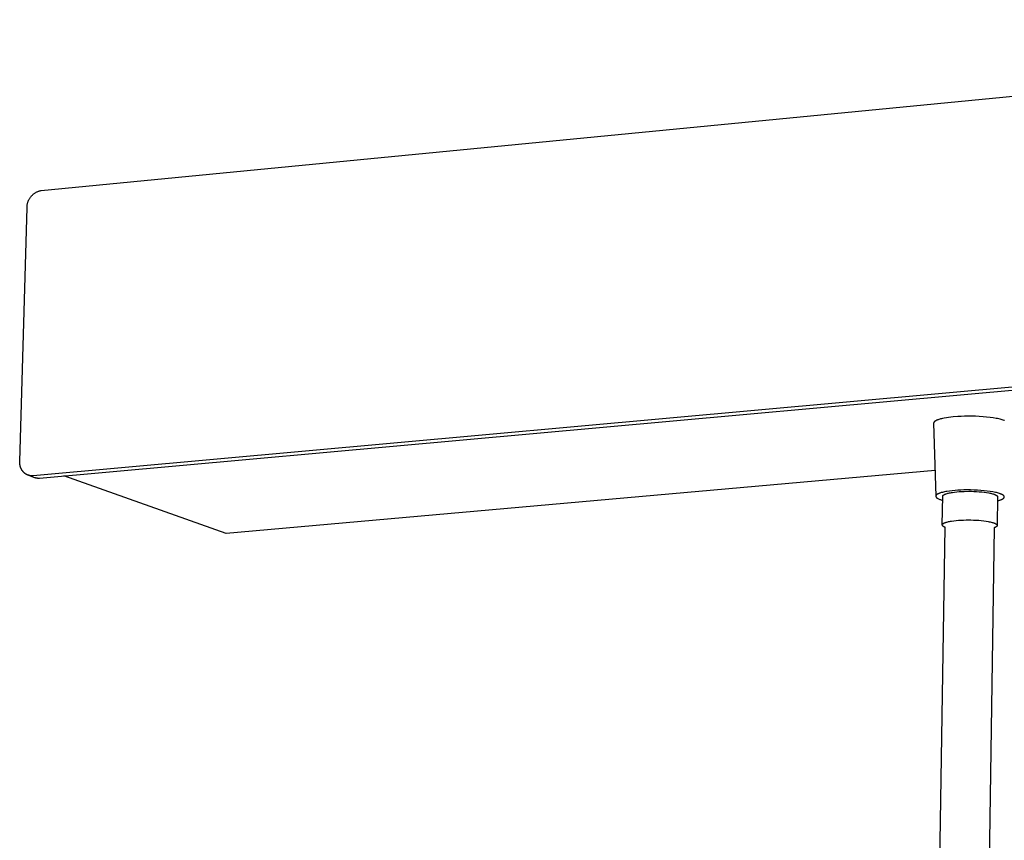
# Model space of a CAD drawing. Units: millimetres. Extents: x -873 to 780, y -1738 to 1860.
# Drawn here: x -873 to -582, y -1384 to -1142 of the extents above; entities that cross this region are included whole.
import ezdxf

# ---------------------------------------------------------------- set-up
doc = ezdxf.new("R2010")
doc.units = ezdxf.units.MM
doc.header["$MEASUREMENT"] = 0
doc.layers.add('Default', color=7, linetype='Continuous', true_color=0x000000)

msp = doc.modelspace()

# ---------------------------------------------------------------- linework, layer by layer
at = {"layer": 'Default', "color": 7, "true_color": 0xffffff}
for p, q in [((-867.05, -1192.08), (-346.11, -1141.5)), ((-870.67, -1194.68), (-870.58, -1194.53)), ((-870.58, -1194.53), (-870.49, -1194.38)), ((-870.49, -1194.38), (-870.4, -1194.23)), ((-870.4, -1194.23), (-870.29, -1194.08)), ((-870.29, -1194.08), (-870.19, -1193.94)), ((-870.19, -1193.94), (-870.07, -1193.8)), ((-870.07, -1193.8), (-869.96, -1193.67)), ((-869.96, -1193.67), (-869.83, -1193.54)), ((-869.83, -1193.54), (-869.71, -1193.42)), ((-869.71, -1193.42), (-869.58, -1193.3)), ((-869.58, -1193.3), (-869.44, -1193.18)), ((-869.44, -1193.18), (-869.31, -1193.07)), ((-869.31, -1193.07), (-869.16, -1192.96)), ((-869.16, -1192.96), (-869.02, -1192.86)), ((-869.02, -1192.86), (-868.87, -1192.76)), ((-868.87, -1192.76), (-868.72, -1192.67)), ((-868.72, -1192.67), (-868.56, -1192.59)), ((-868.56, -1192.59), (-868.4, -1192.51)), ((-868.4, -1192.51), (-868.24, -1192.43)), ((-868.24, -1192.43), (-868.08, -1192.36)), ((-868.08, -1192.36), (-867.91, -1192.3)), ((-867.91, -1192.3), (-867.74, -1192.24)), ((-867.74, -1192.24), (-867.57, -1192.19)), ((-867.57, -1192.19), (-867.4, -1192.15)), ((-867.4, -1192.15), (-867.23, -1192.11)), ((-867.23, -1192.11), (-867.05, -1192.08)), ((-873.45, -1272.26), (-871.28, -1197.07)), ((-871.28, -1197.07), (-871.27, -1196.89)), ((-871.27, -1196.89), (-871.26, -1196.71)), ((-871.26, -1196.71), (-871.25, -1196.54)), ((-871.25, -1196.54), (-871.22, -1196.36)), ((-871.22, -1196.36), (-871.2, -1196.19)), ((-871.2, -1196.19), (-871.16, -1196.01)), ((-871.16, -1196.01), (-871.12, -1195.84)), ((-871.12, -1195.84), (-871.07, -1195.67)), ((-871.07, -1195.67), (-871.02, -1195.5)), ((-871.02, -1195.5), (-870.96, -1195.33)), ((-870.96, -1195.33), (-870.9, -1195.16)), ((-870.9, -1195.16), (-870.83, -1195)), ((-870.83, -1195), (-870.75, -1194.84)), ((-870.75, -1194.84), (-870.67, -1194.68)), ((-346.43, -1229.21), (-869.48, -1276.52)), ((-867.6, -1277.19), (-344.79, -1229.93)), ((-602.99, -1260.86), (-603, -1260.87)), ((-603, -1260.87), (-603, -1260.88)), ((-603, -1260.88), (-603, -1260.89)), ((-603, -1260.89), (-603, -1260.9)), ((-603, -1260.9), (-603, -1260.91)), ((-603, -1260.91), (-603, -1260.92)), ((-603, -1260.92), (-603, -1260.93)), ((-603, -1260.93), (-603, -1260.94)), ((-603, -1260.94), (-603, -1260.95)), ((-603, -1260.95), (-603, -1260.96)), ((-603, -1260.96), (-602.38, -1282.54)), ((-602.98, -1260.81), (-602.99, -1260.82)), ((-602.99, -1260.82), (-602.99, -1260.84)), ((-602.99, -1260.84), (-602.99, -1260.85)), ((-602.99, -1260.85), (-602.99, -1260.86)), ((-602.97, -1260.78), (-602.98, -1260.79)), ((-602.98, -1260.79), (-602.98, -1260.8)), ((-602.98, -1260.8), (-602.98, -1260.81)), ((-602.96, -1260.76), (-602.97, -1260.77)), ((-602.97, -1260.77), (-602.97, -1260.78)), ((-602.95, -1260.74), (-602.96, -1260.75)), ((-602.96, -1260.75), (-602.96, -1260.76)), ((-602.94, -1260.72), (-602.95, -1260.73)), ((-602.95, -1260.73), (-602.95, -1260.74)), ((-602.93, -1260.7), (-602.94, -1260.71)), ((-602.94, -1260.71), (-602.94, -1260.72)), ((-602.92, -1260.68), (-602.93, -1260.69)), ((-602.93, -1260.69), (-602.93, -1260.7)), ((-602.91, -1260.67), (-602.92, -1260.68)), ((-602.9, -1260.65), (-602.91, -1260.67)), ((-602.88, -1260.63), (-602.9, -1260.65)), ((-602.87, -1260.61), (-602.88, -1260.63)), ((-602.85, -1260.59), (-602.87, -1260.61)), ((-602.83, -1260.57), (-602.85, -1260.59)), ((-602.81, -1260.55), (-602.83, -1260.57)), ((-602.79, -1260.53), (-602.81, -1260.55)), ((-602.77, -1260.5), (-602.79, -1260.53)), ((-602.75, -1260.48), (-602.77, -1260.5)), ((-602.72, -1260.46), (-602.75, -1260.48)), ((-602.7, -1260.44), (-602.72, -1260.46)), ((-602.67, -1260.42), (-602.7, -1260.44)), ((-602.65, -1260.4), (-602.67, -1260.42)), ((-602.62, -1260.38), (-602.65, -1260.4)), ((-602.59, -1260.36), (-602.62, -1260.38)), ((-602.56, -1260.34), (-602.59, -1260.36)), ((-602.5, -1260.3), (-602.56, -1260.34)), ((-602.43, -1260.26), (-602.5, -1260.3)), ((-602.36, -1260.22), (-602.43, -1260.26)), ((-602.28, -1260.18), (-602.36, -1260.22)), ((-602.2, -1260.14), (-602.28, -1260.18)), ((-602.12, -1260.1), (-602.2, -1260.14)), ((-602.03, -1260.07), (-602.12, -1260.1)), ((-601.94, -1260.03), (-602.03, -1260.07)), ((-601.84, -1259.99), (-601.94, -1260.03)), ((-601.64, -1259.92), (-601.84, -1259.99)), ((-601.42, -1259.84), (-601.64, -1259.92)), ((-601.19, -1259.77), (-601.42, -1259.84)), ((-600.94, -1259.71), (-601.19, -1259.77)), ((-600.69, -1259.64), (-600.94, -1259.71)), ((-600.41, -1259.58), (-600.69, -1259.64)), ((-599.84, -1259.46), (-600.41, -1259.58)), ((-599.23, -1259.35), (-599.84, -1259.46)), ((-598.58, -1259.26), (-599.23, -1259.35)), ((-597.91, -1259.17), (-598.58, -1259.26)), ((-597.23, -1259.1), (-597.91, -1259.17)), ((-595.83, -1258.99), (-597.23, -1259.1)), ((-594.88, -1258.94), (-595.83, -1258.99)), ((-593.87, -1258.9), (-594.88, -1258.94)), ((-592.81, -1258.89), (-593.87, -1258.9)), ((-591.72, -1258.89), (-592.81, -1258.89)), ((-590.61, -1258.92), (-591.72, -1258.89)), ((-589.49, -1258.97), (-590.61, -1258.92)), ((-588.39, -1259.04), (-589.49, -1258.97)), ((-587.32, -1259.13), (-588.39, -1259.04)), ((-586.3, -1259.25), (-587.32, -1259.13)), ((-585.34, -1259.38), (-586.3, -1259.25)), ((-584.47, -1259.53), (-585.34, -1259.38)), ((-584.06, -1259.61), (-584.47, -1259.53)), ((-583.68, -1259.69), (-584.06, -1259.61)), ((-583.32, -1259.78), (-583.68, -1259.69)), ((-582.98, -1259.86), (-583.32, -1259.78)), ((-582.68, -1259.95), (-582.98, -1259.86)), ((-582.39, -1260.04), (-582.68, -1259.95)), ((-582.13, -1260.13), (-582.39, -1260.04)), ((-582.01, -1260.18), (-582.13, -1260.13)), ((-873.45, -1272.36), (-873.45, -1272.26)), ((-873.45, -1272.47), (-873.45, -1272.36)), ((-873.45, -1272.57), (-873.45, -1272.47)), ((-873.45, -1272.68), (-873.45, -1272.57)), ((-873.44, -1272.78), (-873.45, -1272.68)), ((-873.43, -1272.89), (-873.44, -1272.78)), ((-873.42, -1272.99), (-873.43, -1272.89)), ((-873.41, -1273.1), (-873.42, -1272.99)), ((-873.39, -1273.2), (-873.41, -1273.1)), ((-873.37, -1273.31), (-873.39, -1273.2)), ((-873.35, -1273.41), (-873.37, -1273.31)), ((-873.33, -1273.52), (-873.35, -1273.41)), ((-873.3, -1273.63), (-873.33, -1273.52)), ((-873.28, -1273.73), (-873.3, -1273.63)), ((-873.25, -1273.84), (-873.28, -1273.73)), ((-873.21, -1273.94), (-873.25, -1273.84)), ((-873.18, -1274.04), (-873.21, -1273.94)), ((-873.14, -1274.14), (-873.18, -1274.04)), ((-873.1, -1274.25), (-873.14, -1274.14)), ((-873.05, -1274.35), (-873.1, -1274.25)), ((-873.01, -1274.45), (-873.05, -1274.35)), ((-872.96, -1274.54), (-873.01, -1274.45)), ((-872.91, -1274.64), (-872.96, -1274.54)), ((-872.86, -1274.73), (-872.91, -1274.64)), ((-872.8, -1274.83), (-872.86, -1274.73)), ((-872.74, -1274.92), (-872.8, -1274.83)), ((-872.68, -1275.01), (-872.74, -1274.92)), ((-872.62, -1275.1), (-872.68, -1275.01)), ((-872.55, -1275.18), (-872.62, -1275.1)), ((-872.48, -1275.27), (-872.55, -1275.18)), ((-872.41, -1275.35), (-872.48, -1275.27)), ((-872.34, -1275.43), (-872.41, -1275.35)), ((-872.27, -1275.5), (-872.34, -1275.43)), ((-872.19, -1275.58), (-872.27, -1275.5)), ((-872.12, -1275.65), (-872.19, -1275.58)), ((-872.04, -1275.72), (-872.12, -1275.65)), ((-871.96, -1275.79), (-872.04, -1275.72)), ((-871.87, -1275.85), (-871.96, -1275.79)), ((-871.79, -1275.91), (-871.87, -1275.85)), ((-871.7, -1275.97), (-871.79, -1275.91)), ((-871.62, -1276.02), (-871.7, -1275.97)), ((-871.53, -1276.08), (-871.62, -1276.02)), ((-871.44, -1276.13), (-871.53, -1276.08)), ((-871.35, -1276.17), (-871.44, -1276.13)), ((-602.6, -1274.99), (-812.4, -1293.61)), ((-871.26, -1276.22), (-871.35, -1276.17)), ((-871.17, -1276.26), (-871.26, -1276.22)), ((-871.07, -1276.3), (-871.17, -1276.26)), ((-870.98, -1276.33), (-871.07, -1276.3)), ((-870.89, -1276.36), (-870.98, -1276.33)), ((-870.79, -1276.39), (-870.89, -1276.36)), ((-870.89, -1276.37), (-869.08, -1277)), ((-870.7, -1276.42), (-870.79, -1276.39)), ((-870.6, -1276.44), (-870.7, -1276.42)), ((-870.51, -1276.46), (-870.6, -1276.44)), ((-870.41, -1276.48), (-870.51, -1276.46)), ((-870.32, -1276.5), (-870.41, -1276.48)), ((-870.22, -1276.51), (-870.32, -1276.5)), ((-870.13, -1276.52), (-870.22, -1276.51)), ((-870.03, -1276.53), (-870.13, -1276.52)), ((-869.94, -1276.53), (-870.03, -1276.53)), ((-869.85, -1276.53), (-869.94, -1276.53)), ((-869.75, -1276.53), (-869.85, -1276.53)), ((-869.66, -1276.53), (-869.75, -1276.53)), ((-869.57, -1276.53), (-869.66, -1276.53)), ((-869.48, -1276.52), (-869.57, -1276.53)), ((-869.08, -1277), (-868.97, -1277.04)), ((-868.97, -1277.04), (-868.86, -1277.07)), ((-868.86, -1277.07), (-868.75, -1277.1)), ((-868.75, -1277.1), (-868.64, -1277.13)), ((-868.64, -1277.13), (-868.52, -1277.15)), ((-868.52, -1277.15), (-868.41, -1277.17)), ((-868.41, -1277.17), (-868.29, -1277.18)), ((-868.29, -1277.18), (-868.18, -1277.19)), ((-868.18, -1277.19), (-868.06, -1277.2)), ((-868.06, -1277.2), (-867.95, -1277.2)), ((-867.95, -1277.2), (-867.83, -1277.2)), ((-867.83, -1277.2), (-867.72, -1277.2)), ((-867.72, -1277.2), (-867.6, -1277.19)), ((-812.4, -1293.61), (-860.35, -1276.53)), ((-601.9, -1281.98), (-601.94, -1282.01)), ((-601.86, -1281.96), (-601.9, -1281.98)), ((-601.82, -1281.94), (-601.86, -1281.96)), ((-601.78, -1281.91), (-601.82, -1281.94)), ((-601.69, -1281.87), (-601.78, -1281.91)), ((-601.59, -1281.82), (-601.69, -1281.87)), ((-601.48, -1281.78), (-601.59, -1281.82)), ((-601.37, -1281.73), (-601.48, -1281.78)), ((-601.26, -1281.69), (-601.37, -1281.73)), ((-601.13, -1281.64), (-601.26, -1281.69)), ((-601, -1281.6), (-601.13, -1281.64)), ((-600.73, -1281.52), (-601, -1281.6)), ((-600.43, -1281.44), (-600.73, -1281.52)), ((-600.12, -1281.36), (-600.43, -1281.44)), ((-599.78, -1281.29), (-600.12, -1281.36)), ((-599.43, -1281.22), (-599.78, -1281.29)), ((-599.69, -1281.99), (-599.61, -1281.96)), ((-599.61, -1281.96), (-599.53, -1281.93)), ((-599.53, -1281.93), (-599.44, -1281.89)), ((-599.44, -1281.89), (-599.35, -1281.86)), ((-599.07, -1281.16), (-599.43, -1281.22)), ((-599.35, -1281.86), (-599.25, -1281.83)), ((-599.25, -1281.83), (-599.04, -1281.76)), ((-598.3, -1281.05), (-599.07, -1281.16)), ((-599.04, -1281.76), (-598.81, -1281.7)), ((-598.81, -1281.7), (-598.57, -1281.64)), ((-598.57, -1281.64), (-598.31, -1281.58)), ((-598.31, -1281.58), (-598.04, -1281.53)), ((-597.49, -1280.95), (-598.3, -1281.05)), ((-598.04, -1281.53), (-597.75, -1281.48)), ((-597.75, -1281.48), (-597.44, -1281.43)), ((-596.66, -1280.87), (-597.49, -1280.95)), ((-597.44, -1281.43), (-596.8, -1281.34)), ((-596.8, -1281.34), (-596.12, -1281.27)), ((-595.82, -1280.81), (-596.66, -1280.87)), ((-596.12, -1281.27), (-595.42, -1281.21)), ((-594.95, -1280.77), (-595.82, -1280.81)), ((-595.42, -1281.21), (-594.7, -1281.16)), ((-594.03, -1280.73), (-594.95, -1280.77)), ((-594.7, -1281.16), (-593.97, -1281.13)), ((-593.07, -1280.72), (-594.03, -1280.73)), ((-593.97, -1281.13), (-592.55, -1281.11)), ((-592.07, -1280.72), (-593.07, -1280.72)), ((-592.55, -1281.11), (-591.82, -1281.12)), ((-591.06, -1280.75), (-592.07, -1280.72)), ((-591.82, -1281.12), (-591.07, -1281.14)), ((-591.07, -1281.14), (-590.3, -1281.18)), ((-590.04, -1280.79), (-591.06, -1280.75)), ((-590.3, -1281.18), (-589.54, -1281.23)), ((-589.03, -1280.86), (-590.04, -1280.79)), ((-589.54, -1281.23), (-588.78, -1281.3)), ((-588.05, -1280.94), (-589.03, -1280.86)), ((-588.78, -1281.3), (-588.05, -1281.38)), ((-587.12, -1281.04), (-588.05, -1280.94)), ((-588.05, -1281.38), (-587.36, -1281.48)), ((-587.36, -1281.48), (-586.71, -1281.59)), ((-586.25, -1281.16), (-587.12, -1281.04)), ((-586.71, -1281.59), (-586.41, -1281.64)), ((-586.41, -1281.64), (-586.12, -1281.71)), ((-585.44, -1281.3), (-586.25, -1281.16)), ((-586.12, -1281.71), (-585.86, -1281.77)), ((-585.86, -1281.77), (-585.6, -1281.84)), ((-585.6, -1281.84), (-585.37, -1281.91)), ((-585.07, -1281.37), (-585.44, -1281.3)), ((-585.37, -1281.91), (-585.16, -1281.98)), ((-585.16, -1281.98), (-585.06, -1282.01)), ((-584.72, -1281.44), (-585.07, -1281.37)), ((-584.4, -1281.52), (-584.72, -1281.44)), ((-584.09, -1281.6), (-584.4, -1281.52)), ((-583.81, -1281.68), (-584.09, -1281.6)), ((-583.55, -1281.76), (-583.81, -1281.68)), ((-583.31, -1281.84), (-583.55, -1281.76)), ((-583.2, -1281.88), (-583.31, -1281.84)), ((-583.1, -1281.92), (-583.2, -1281.88)), ((-583, -1281.96), (-583.1, -1281.92)), ((-582.91, -1282), (-583, -1281.96)), ((-602.37, -1282.54), (-602.38, -1282.55)), ((-602.38, -1282.55), (-602.38, -1282.56)), ((-602.38, -1282.56), (-602.38, -1282.58)), ((-602.38, -1282.58), (-602.38, -1282.59)), ((-602.38, -1282.59), (-602.37, -1282.6)), ((-602.36, -1282.47), (-602.37, -1282.48)), ((-602.37, -1282.48), (-602.37, -1282.49)), ((-602.37, -1282.49), (-602.37, -1282.5)), ((-602.37, -1282.5), (-602.37, -1282.52)), ((-602.37, -1282.52), (-602.37, -1282.53)), ((-602.37, -1282.53), (-602.37, -1282.54)), ((-602.37, -1282.6), (-602.37, -1282.61)), ((-602.37, -1282.61), (-602.37, -1282.62)), ((-602.37, -1282.62), (-602.37, -1282.64)), ((-602.37, -1282.64), (-602.37, -1282.65)), ((-602.37, -1282.65), (-602.36, -1282.66)), ((-602.35, -1282.44), (-602.36, -1282.45)), ((-602.36, -1282.45), (-602.36, -1282.47)), ((-602.36, -1282.66), (-602.36, -1282.67)), ((-602.36, -1282.67), (-602.36, -1282.68)), ((-602.36, -1282.68), (-602.35, -1282.7)), ((-602.34, -1282.41), (-602.35, -1282.42)), ((-602.35, -1282.42), (-602.35, -1282.43)), ((-602.35, -1282.43), (-602.35, -1282.44)), ((-602.35, -1282.7), (-602.35, -1282.71)), ((-602.35, -1282.71), (-602.34, -1282.72)), ((-602.33, -1282.38), (-602.34, -1282.39)), ((-602.34, -1282.39), (-602.34, -1282.41)), ((-602.34, -1282.72), (-602.34, -1282.73)), ((-602.34, -1282.73), (-602.33, -1282.74)), ((-602.32, -1282.37), (-602.33, -1282.38)), ((-602.33, -1282.74), (-602.33, -1282.76)), ((-602.33, -1282.76), (-602.32, -1282.77)), ((-602.31, -1282.35), (-602.32, -1282.36)), ((-602.32, -1282.36), (-602.32, -1282.37)), ((-602.32, -1282.77), (-602.32, -1282.78)), ((-602.32, -1282.78), (-602.31, -1282.79)), ((-602.3, -1282.33), (-602.31, -1282.35)), ((-602.31, -1282.79), (-602.3, -1282.8)), ((-602.29, -1282.32), (-602.3, -1282.33)), ((-602.3, -1282.8), (-602.29, -1282.81)), ((-602.28, -1282.3), (-602.29, -1282.31)), ((-602.29, -1282.31), (-602.29, -1282.32)), ((-602.29, -1282.81), (-602.29, -1282.83)), ((-602.29, -1282.83), (-602.28, -1282.84)), ((-602.27, -1282.28), (-602.28, -1282.3)), ((-602.28, -1282.84), (-602.27, -1282.85)), ((-602.26, -1282.27), (-602.27, -1282.28)), ((-602.27, -1282.85), (-602.26, -1282.86)), ((-602.25, -1282.26), (-602.26, -1282.27)), ((-602.26, -1282.86), (-602.25, -1282.87)), ((-602.24, -1282.25), (-602.25, -1282.26)), ((-602.25, -1282.87), (-602.24, -1282.88)), ((-602.23, -1282.24), (-602.24, -1282.25)), ((-602.24, -1282.88), (-602.23, -1282.9)), ((-602.22, -1282.22), (-602.23, -1282.24)), ((-602.23, -1282.9), (-602.21, -1282.92)), ((-602.2, -1282.21), (-602.22, -1282.22)), ((-602.21, -1282.92), (-602.19, -1282.94)), ((-602.19, -1282.2), (-602.2, -1282.21)), ((-602.17, -1282.18), (-602.19, -1282.2)), ((-602.19, -1282.94), (-602.17, -1282.96)), ((-602.14, -1282.15), (-602.17, -1282.18)), ((-602.17, -1282.96), (-602.14, -1282.99)), ((-602.11, -1282.13), (-602.14, -1282.15)), ((-602.14, -1282.99), (-602.12, -1283.01)), ((-602.12, -1283.01), (-602.09, -1283.03)), ((-602.08, -1282.1), (-602.11, -1282.13)), ((-602.09, -1283.03), (-602.06, -1283.05)), ((-602.05, -1282.08), (-602.08, -1282.1)), ((-602.06, -1283.05), (-602.03, -1283.08)), ((-602.01, -1282.06), (-602.05, -1282.08)), ((-602.03, -1283.08), (-602, -1283.1)), ((-601.98, -1282.03), (-602.01, -1282.06)), ((-602, -1283.1), (-601.97, -1283.12)), ((-601.94, -1282.01), (-601.98, -1282.03)), ((-601.97, -1283.12), (-601.94, -1283.14)), ((-601.94, -1283.14), (-601.87, -1283.18)), ((-601.87, -1283.18), (-601.79, -1283.23)), ((-601.79, -1283.23), (-601.72, -1283.27)), ((-601.72, -1283.27), (-601.53, -1283.36)), ((-601.53, -1283.36), (-601.33, -1283.44)), ((-601.33, -1283.44), (-601.14, -1283.51)), ((-601.14, -1283.51), (-600.94, -1283.59)), ((-600.94, -1283.59), (-600.74, -1283.65)), ((-600.74, -1283.65), (-600.54, -1283.71)), ((-600.54, -1283.71), (-600.34, -1283.76)), ((-600.45, -1291.03), (-600.32, -1282.59)), ((-600.32, -1282.55), (-600.32, -1282.54)), ((-600.32, -1282.54), (-600.31, -1282.54)), ((-600.32, -1282.56), (-600.32, -1282.55)), ((-600.32, -1282.57), (-600.32, -1282.56)), ((-600.32, -1282.58), (-600.32, -1282.57)), ((-600.32, -1282.59), (-600.32, -1282.58)), ((-600.31, -1282.5), (-600.3, -1282.49)), ((-600.31, -1282.51), (-600.31, -1282.5)), ((-600.31, -1282.52), (-600.31, -1282.51)), ((-600.31, -1282.53), (-600.31, -1282.52)), ((-600.31, -1282.54), (-600.31, -1282.53)), ((-600.3, -1282.48), (-600.3, -1282.47)), ((-600.3, -1282.47), (-600.29, -1282.47)), ((-600.3, -1282.49), (-600.3, -1282.48)), ((-600.29, -1282.45), (-600.28, -1282.44)), ((-600.29, -1282.46), (-600.29, -1282.45)), ((-600.29, -1282.47), (-600.29, -1282.46)), ((-600.28, -1282.43), (-600.27, -1282.42)), ((-600.28, -1282.44), (-600.28, -1282.43)), ((-600.27, -1282.42), (-600.27, -1282.41)), ((-600.27, -1282.41), (-600.26, -1282.41)), ((-600.26, -1282.4), (-600.25, -1282.39)), ((-600.26, -1282.41), (-600.26, -1282.4)), ((-600.25, -1282.39), (-600.24, -1282.38)), ((-600.24, -1282.37), (-600.23, -1282.36)), ((-600.24, -1282.38), (-600.24, -1282.37)), ((-600.23, -1282.36), (-600.22, -1282.35)), ((-600.22, -1282.35), (-600.22, -1282.34)), ((-600.22, -1282.34), (-600.21, -1282.34)), ((-600.21, -1282.34), (-600.2, -1282.33)), ((-600.2, -1282.33), (-600.18, -1282.31)), ((-600.18, -1282.31), (-600.17, -1282.29)), ((-600.17, -1282.29), (-600.15, -1282.27)), ((-600.15, -1282.27), (-600.13, -1282.26)), ((-600.13, -1282.26), (-600.11, -1282.24)), ((-600.11, -1282.24), (-600.09, -1282.22)), ((-600.09, -1282.22), (-600.06, -1282.2)), ((-600.06, -1282.2), (-600.04, -1282.19)), ((-600.04, -1282.19), (-600.01, -1282.17)), ((-600.01, -1282.17), (-599.98, -1282.15)), ((-599.98, -1282.15), (-599.96, -1282.13)), ((-599.96, -1282.13), (-599.93, -1282.12)), ((-599.93, -1282.12), (-599.9, -1282.1)), ((-599.9, -1282.1), (-599.83, -1282.06)), ((-599.83, -1282.06), (-599.76, -1282.03)), ((-599.76, -1282.03), (-599.69, -1281.99)), ((-585.06, -1282.01), (-584.97, -1282.05)), ((-584.97, -1282.05), (-584.88, -1282.08)), ((-584.88, -1282.08), (-584.79, -1282.12)), ((-584.79, -1282.12), (-584.71, -1282.16)), ((-584.71, -1282.16), (-584.64, -1282.19)), ((-584.64, -1282.19), (-584.57, -1282.23)), ((-584.57, -1282.23), (-584.5, -1282.27)), ((-584.5, -1282.27), (-584.47, -1282.28)), ((-584.47, -1282.28), (-584.45, -1282.3)), ((-584.45, -1282.3), (-584.42, -1282.32)), ((-584.42, -1282.32), (-584.39, -1282.34)), ((-584.39, -1282.34), (-584.37, -1282.36)), ((-584.37, -1282.36), (-584.34, -1282.38)), ((-584.34, -1282.38), (-584.32, -1282.39)), ((-584.32, -1282.39), (-584.3, -1282.41)), ((-584.3, -1282.41), (-584.28, -1282.43)), ((-584.28, -1282.43), (-584.26, -1282.45)), ((-584.26, -1282.45), (-584.24, -1282.47)), ((-584.24, -1282.47), (-584.22, -1282.49)), ((-584.22, -1282.49), (-584.2, -1282.5)), ((-584.09, -1282.77), (-584.22, -1291.24)), ((-584.2, -1282.5), (-584.2, -1282.51)), ((-584.2, -1282.51), (-584.19, -1282.52)), ((-584.19, -1282.52), (-584.18, -1282.53)), ((-584.18, -1282.53), (-584.18, -1282.54)), ((-584.18, -1282.54), (-584.17, -1282.55)), ((-584.17, -1282.55), (-584.16, -1282.56)), ((-584.16, -1282.56), (-584.16, -1282.57)), ((-584.16, -1282.57), (-584.15, -1282.57)), ((-584.15, -1282.57), (-584.15, -1282.58)), ((-584.15, -1282.58), (-584.14, -1282.59)), ((-584.14, -1282.59), (-584.14, -1282.6)), ((-584.14, -1282.6), (-584.13, -1282.61)), ((-584.13, -1282.61), (-584.13, -1282.62)), ((-584.13, -1282.62), (-584.12, -1282.63)), ((-584.12, -1282.63), (-584.12, -1282.64)), ((-584.12, -1282.64), (-584.12, -1282.65)), ((-584.12, -1282.65), (-584.11, -1282.65)), ((-584.11, -1282.65), (-584.11, -1282.66)), ((-584.11, -1282.66), (-584.11, -1282.67)), ((-584.11, -1282.67), (-584.1, -1282.68)), ((-584.11, -1283.93), (-583.92, -1283.88)), ((-584.1, -1282.68), (-584.1, -1282.69)), ((-584.1, -1282.69), (-584.1, -1282.7)), ((-584.1, -1282.7), (-584.1, -1282.71)), ((-584.1, -1282.71), (-584.1, -1282.72)), ((-584.1, -1282.72), (-584.1, -1282.73)), ((-584.1, -1282.73), (-584.09, -1282.74)), ((-584.09, -1282.74), (-584.09, -1282.75)), ((-584.09, -1282.75), (-584.09, -1282.76)), ((-584.09, -1282.76), (-584.09, -1282.77)), ((-583.92, -1283.88), (-583.74, -1283.83)), ((-583.74, -1283.83), (-583.56, -1283.78)), ((-583.56, -1283.78), (-583.39, -1283.72)), ((-583.39, -1283.72), (-583.24, -1283.67)), ((-583.24, -1283.67), (-583.09, -1283.61)), ((-583.09, -1283.61), (-582.95, -1283.56)), ((-582.95, -1283.56), (-582.82, -1283.5)), ((-582.82, -1282.05), (-582.91, -1282)), ((-582.74, -1282.09), (-582.82, -1282.05)), ((-582.82, -1283.5), (-582.76, -1283.47)), ((-582.76, -1283.47), (-582.7, -1283.44)), ((-582.69, -1282.11), (-582.74, -1282.09)), ((-582.7, -1283.44), (-582.65, -1283.41)), ((-582.65, -1282.14), (-582.69, -1282.11)), ((-582.6, -1282.17), (-582.65, -1282.14)), ((-582.65, -1283.41), (-582.6, -1283.38)), ((-582.56, -1282.19), (-582.6, -1282.17)), ((-582.6, -1283.38), (-582.55, -1283.35)), ((-582.51, -1282.22), (-582.56, -1282.19)), ((-582.55, -1283.35), (-582.5, -1283.32)), ((-582.47, -1282.25), (-582.51, -1282.22)), ((-582.5, -1283.32), (-582.45, -1283.29)), ((-582.43, -1282.27), (-582.47, -1282.25)), ((-582.45, -1283.29), (-582.41, -1283.26)), ((-582.4, -1282.3), (-582.43, -1282.27)), ((-582.41, -1283.26), (-582.37, -1283.23)), ((-582.36, -1282.33), (-582.4, -1282.3)), ((-582.37, -1283.23), (-582.35, -1283.22)), ((-582.33, -1282.36), (-582.36, -1282.33)), ((-582.35, -1283.22), (-582.34, -1283.2)), ((-582.34, -1283.2), (-582.32, -1283.19)), ((-582.31, -1282.37), (-582.33, -1282.36)), ((-582.32, -1283.19), (-582.3, -1283.17)), ((-582.3, -1282.39), (-582.31, -1282.37)), ((-582.28, -1282.4), (-582.3, -1282.39)), ((-582.3, -1283.17), (-582.29, -1283.16)), ((-582.29, -1283.16), (-582.27, -1283.14)), ((-582.27, -1282.42), (-582.28, -1282.4)), ((-582.26, -1282.43), (-582.27, -1282.42)), ((-582.27, -1283.14), (-582.25, -1283.13)), ((-582.24, -1282.45), (-582.26, -1282.43)), ((-582.25, -1283.13), (-582.24, -1283.11)), ((-582.23, -1282.46), (-582.24, -1282.45)), ((-582.24, -1283.11), (-582.23, -1283.09)), ((-582.22, -1282.47), (-582.23, -1282.46)), ((-582.23, -1283.09), (-582.21, -1283.08)), ((-582.21, -1282.49), (-582.22, -1282.47)), ((-582.19, -1282.5), (-582.21, -1282.49)), ((-582.21, -1283.08), (-582.2, -1283.06)), ((-582.2, -1283.06), (-582.19, -1283.05)), ((-582.18, -1282.52), (-582.19, -1282.5)), ((-582.19, -1283.05), (-582.18, -1283.03)), ((-582.17, -1282.53), (-582.18, -1282.52)), ((-582.18, -1283.03), (-582.17, -1283.02)), ((-582.17, -1282.55), (-582.17, -1282.53)), ((-582.16, -1282.56), (-582.17, -1282.55)), ((-582.17, -1283.02), (-582.16, -1283)), ((-582.15, -1282.58), (-582.16, -1282.56)), ((-582.16, -1283), (-582.15, -1282.99)), ((-582.14, -1282.59), (-582.15, -1282.58)), ((-582.15, -1282.99), (-582.14, -1282.97)), ((-582.13, -1282.61), (-582.14, -1282.59)), ((-582.14, -1282.97), (-582.13, -1282.96)), ((-582.13, -1282.62), (-582.13, -1282.61)), ((-582.12, -1282.64), (-582.13, -1282.62)), ((-582.13, -1282.94), (-582.12, -1282.93)), ((-582.13, -1282.96), (-582.13, -1282.94)), ((-582.12, -1282.65), (-582.12, -1282.64)), ((-582.12, -1282.64), (-582.12, -1282.64)), ((-582.11, -1282.66), (-582.12, -1282.65)), ((-582.12, -1282.91), (-582.11, -1282.9)), ((-582.12, -1282.92), (-582.12, -1282.91)), ((-582.12, -1282.93), (-582.12, -1282.92)), ((-582.12, -1282.93), (-582.12, -1282.93)), ((-582.11, -1282.67), (-582.11, -1282.66)), ((-582.11, -1282.68), (-582.11, -1282.67)), ((-582.11, -1282.67), (-582.11, -1282.67)), ((-582.1, -1282.69), (-582.11, -1282.68)), ((-582.11, -1282.88), (-582.1, -1282.87)), ((-582.11, -1282.89), (-582.11, -1282.88)), ((-582.11, -1282.9), (-582.11, -1282.89)), ((-582.11, -1282.9), (-582.11, -1282.9)), ((-582.1, -1282.7), (-582.1, -1282.69)), ((-582.1, -1282.71), (-582.1, -1282.7)), ((-582.1, -1282.7), (-582.1, -1282.7)), ((-582.1, -1282.72), (-582.1, -1282.71)), ((-582.1, -1282.73), (-582.1, -1282.72)), ((-582.1, -1282.74), (-582.1, -1282.73)), ((-582.1, -1282.73), (-582.1, -1282.73)), ((-582.09, -1282.75), (-582.1, -1282.74)), ((-582.1, -1282.82), (-582.09, -1282.81)), ((-582.1, -1282.83), (-582.1, -1282.82)), ((-582.1, -1282.84), (-582.1, -1282.83)), ((-582.1, -1282.83), (-582.1, -1282.83)), ((-582.1, -1282.85), (-582.1, -1282.84)), ((-582.1, -1282.86), (-582.1, -1282.85)), ((-582.1, -1282.87), (-582.1, -1282.86)), ((-582.1, -1282.86), (-582.1, -1282.86)), ((-582.09, -1282.76), (-582.09, -1282.75)), ((-582.09, -1282.77), (-582.09, -1282.76)), ((-582.09, -1282.78), (-582.09, -1282.77)), ((-582.09, -1282.77), (-582.09, -1282.77)), ((-582.09, -1282.79), (-582.09, -1282.78)), ((-582.09, -1282.8), (-582.09, -1282.79)), ((-582.09, -1282.81), (-582.09, -1282.8)), ((-582.09, -1282.8), (-582.09, -1282.8)), ((-600.27, -1290.74), (-600.25, -1290.72)), ((-600.25, -1290.72), (-600.23, -1290.7)), ((-600.23, -1290.7), (-600.21, -1290.68)), ((-600.21, -1290.68), (-600.18, -1290.67)), ((-600.18, -1290.67), (-600.16, -1290.65)), ((-600.16, -1290.65), (-600.13, -1290.63)), ((-600.13, -1290.63), (-600.1, -1290.61)), ((-600.1, -1290.61), (-600.07, -1290.59)), ((-600.07, -1290.59), (-600.04, -1290.58)), ((-600.04, -1290.58), (-600.01, -1290.56)), ((-600.01, -1290.56), (-599.94, -1290.52)), ((-599.94, -1290.52), (-599.87, -1290.49)), ((-599.87, -1290.49), (-599.79, -1290.45)), ((-599.79, -1290.45), (-599.7, -1290.42)), ((-599.7, -1290.42), (-599.61, -1290.38)), ((-599.61, -1290.38), (-599.52, -1290.35)), ((-599.52, -1290.35), (-599.42, -1290.32)), ((-599.42, -1290.32), (-599.32, -1290.28)), ((-599.32, -1290.28), (-599.1, -1290.22)), ((-599.1, -1290.22), (-598.85, -1290.15)), ((-598.85, -1290.15), (-598.6, -1290.09)), ((-598.6, -1290.09), (-598.32, -1290.04)), ((-598.32, -1290.04), (-598.03, -1289.98)), ((-598.03, -1289.98), (-597.72, -1289.93)), ((-597.72, -1289.93), (-597.07, -1289.84)), ((-597.07, -1289.84), (-596.37, -1289.76)), ((-596.37, -1289.76), (-595.65, -1289.7)), ((-595.65, -1289.7), (-594.9, -1289.65)), ((-594.9, -1289.65), (-594.15, -1289.62)), ((-594.15, -1289.62), (-593.41, -1289.6)), ((-593.41, -1289.6), (-592.68, -1289.59)), ((-592.68, -1289.59), (-591.95, -1289.6)), ((-591.95, -1289.6), (-591.2, -1289.62)), ((-591.2, -1289.62), (-590.43, -1289.66)), ((-590.43, -1289.66), (-589.67, -1289.71)), ((-589.67, -1289.71), (-588.91, -1289.78)), ((-588.91, -1289.78), (-588.18, -1289.86)), ((-588.18, -1289.86), (-587.49, -1289.95)), ((-587.49, -1289.95), (-586.84, -1290.06)), ((-586.84, -1290.06), (-586.54, -1290.12)), ((-586.54, -1290.12), (-586.25, -1290.18)), ((-586.25, -1290.18), (-585.98, -1290.25)), ((-585.98, -1290.25), (-585.73, -1290.31)), ((-585.73, -1290.31), (-585.5, -1290.38)), ((-585.5, -1290.38), (-585.29, -1290.45)), ((-585.29, -1290.45), (-585.19, -1290.49)), ((-585.19, -1290.49), (-585.09, -1290.52)), ((-585.09, -1290.52), (-585, -1290.56)), ((-585, -1290.56), (-584.92, -1290.59)), ((-584.92, -1290.59), (-584.84, -1290.63)), ((-584.84, -1290.63), (-584.77, -1290.67)), ((-584.77, -1290.67), (-584.7, -1290.7)), ((-584.7, -1290.7), (-584.63, -1290.74)), ((-604.24, -1586.13), (-599.59, -1291.77)), ((-600.45, -1290.99), (-600.44, -1290.98)), ((-600.45, -1291), (-600.45, -1290.99)), ((-600.45, -1291.01), (-600.45, -1291)), ((-600.45, -1291.02), (-600.45, -1291.01)), ((-600.45, -1291.03), (-600.45, -1291.02)), ((-600.45, -1291.04), (-600.45, -1291.03)), ((-600.45, -1291.03), (-600.45, -1291.03)), ((-600.45, -1291.05), (-600.45, -1291.04)), ((-600.45, -1291.06), (-600.45, -1291.05)), ((-600.45, -1291.07), (-600.45, -1291.06)), ((-600.45, -1291.08), (-600.45, -1291.07)), ((-600.45, -1291.09), (-600.45, -1291.08)), ((-600.45, -1291.1), (-600.45, -1291.09)), ((-600.45, -1291.11), (-600.45, -1291.1)), ((-600.45, -1291.1), (-600.45, -1291.1)), ((-600.45, -1291.12), (-600.45, -1291.11)), ((-600.45, -1291.13), (-600.45, -1291.12)), ((-600.43, -1291.17), (-600.45, -1291.13)), ((-600.44, -1290.96), (-600.43, -1290.95)), ((-600.44, -1290.97), (-600.44, -1290.96)), ((-600.44, -1290.98), (-600.44, -1290.97)), ((-600.43, -1290.94), (-600.42, -1290.93)), ((-600.43, -1290.95), (-600.43, -1290.94)), ((-600.43, -1290.95), (-600.43, -1290.95)), ((-600.4, -1291.2), (-600.43, -1291.17)), ((-600.42, -1290.91), (-600.41, -1290.9)), ((-600.42, -1290.92), (-600.42, -1290.91)), ((-600.42, -1290.93), (-600.42, -1290.92)), ((-600.41, -1290.89), (-600.4, -1290.88)), ((-600.41, -1290.9), (-600.41, -1290.89)), ((-600.4, -1290.88), (-600.39, -1290.87)), ((-600.38, -1291.24), (-600.4, -1291.2)), ((-600.39, -1290.87), (-600.38, -1290.86)), ((-600.39, -1290.87), (-600.39, -1290.87)), ((-600.38, -1290.85), (-600.37, -1290.84)), ((-600.38, -1290.86), (-600.38, -1290.85)), ((-600.36, -1291.27), (-600.38, -1291.24)), ((-600.37, -1290.84), (-600.36, -1290.83)), ((-600.36, -1290.83), (-600.35, -1290.82)), ((-600.33, -1291.31), (-600.36, -1291.27)), ((-600.35, -1290.81), (-600.34, -1290.8)), ((-600.35, -1290.82), (-600.35, -1290.81)), ((-600.34, -1290.8), (-600.33, -1290.79)), ((-600.33, -1290.79), (-600.31, -1290.78)), ((-600.3, -1291.34), (-600.33, -1291.31)), ((-600.31, -1290.78), (-600.29, -1290.76)), ((-600.28, -1291.37), (-600.3, -1291.34)), ((-600.29, -1290.76), (-600.27, -1290.74)), ((-600.25, -1291.4), (-600.28, -1291.37)), ((-600.22, -1291.43), (-600.25, -1291.4)), ((-600.19, -1291.46), (-600.22, -1291.43)), ((-600.16, -1291.49), (-600.19, -1291.46)), ((-600.12, -1291.52), (-600.16, -1291.49)), ((-600.09, -1291.54), (-600.12, -1291.52)), ((-600.06, -1291.57), (-600.09, -1291.54)), ((-600.02, -1291.59), (-600.06, -1291.57)), ((-599.99, -1291.61), (-600.02, -1291.59)), ((-599.95, -1291.63), (-599.99, -1291.61)), ((-599.91, -1291.65), (-599.95, -1291.63)), ((-599.87, -1291.67), (-599.91, -1291.65)), ((-599.83, -1291.69), (-599.87, -1291.67)), ((-599.8, -1291.71), (-599.83, -1291.69)), ((-599.76, -1291.72), (-599.8, -1291.71)), ((-599.72, -1291.73), (-599.76, -1291.72)), ((-599.68, -1291.75), (-599.72, -1291.73)), ((-599.63, -1291.76), (-599.68, -1291.75)), ((-599.59, -1291.77), (-599.63, -1291.76)), ((-585.06, -1291.91), (-589.51, -1586.25)), ((-584.95, -1291.86), (-585.06, -1291.91)), ((-584.84, -1291.82), (-584.95, -1291.86)), ((-584.79, -1291.8), (-584.84, -1291.82)), ((-584.74, -1291.77), (-584.79, -1291.8)), ((-584.7, -1291.75), (-584.74, -1291.77)), ((-584.65, -1291.73), (-584.7, -1291.75)), ((-584.61, -1291.7), (-584.65, -1291.73)), ((-584.63, -1290.74), (-584.6, -1290.76)), ((-584.57, -1291.68), (-584.61, -1291.7)), ((-584.6, -1290.76), (-584.57, -1290.78)), ((-584.57, -1290.78), (-584.55, -1290.79)), ((-584.54, -1291.66), (-584.57, -1291.68)), ((-584.55, -1290.79), (-584.52, -1290.81)), ((-584.5, -1291.63), (-584.54, -1291.66)), ((-584.52, -1290.81), (-584.49, -1290.83)), ((-584.47, -1291.61), (-584.5, -1291.63)), ((-584.49, -1290.83), (-584.47, -1290.85)), ((-584.47, -1290.85), (-584.45, -1290.87)), ((-584.44, -1291.59), (-584.47, -1291.61)), ((-584.45, -1290.87), (-584.42, -1290.88)), ((-584.42, -1291.57), (-584.44, -1291.59)), ((-584.42, -1290.88), (-584.4, -1290.9)), ((-584.41, -1291.56), (-584.42, -1291.57)), ((-584.4, -1291.55), (-584.41, -1291.56)), ((-584.4, -1290.9), (-584.38, -1290.92)), ((-584.38, -1291.54), (-584.4, -1291.55)), ((-584.38, -1290.92), (-584.37, -1290.94)), ((-584.37, -1291.53), (-584.38, -1291.54)), ((-584.37, -1290.94), (-584.35, -1290.96)), ((-584.36, -1291.51), (-584.37, -1291.53)), ((-584.35, -1291.5), (-584.36, -1291.51)), ((-584.35, -1290.96), (-584.33, -1290.97)), ((-584.34, -1291.49), (-584.35, -1291.5)), ((-584.33, -1291.48), (-584.34, -1291.49)), ((-584.33, -1290.97), (-584.32, -1290.98)), ((-584.32, -1291.47), (-584.33, -1291.48)), ((-584.32, -1290.98), (-584.32, -1290.99)), ((-584.32, -1290.99), (-584.31, -1291)), ((-584.31, -1291.46), (-584.32, -1291.47)), ((-584.31, -1291), (-584.3, -1291.01)), ((-584.3, -1291.44), (-584.31, -1291.46)), ((-584.3, -1291.01), (-584.3, -1291.02)), ((-584.3, -1291.02), (-584.29, -1291.03)), ((-584.29, -1291.43), (-584.3, -1291.44)), ((-584.29, -1291.03), (-584.28, -1291.04)), ((-584.28, -1291.42), (-584.29, -1291.43)), ((-584.28, -1291.04), (-584.28, -1291.05)), ((-584.28, -1291.05), (-584.27, -1291.05)), ((-584.27, -1291.4), (-584.28, -1291.41)), ((-584.28, -1291.41), (-584.28, -1291.42)), ((-584.27, -1291.05), (-584.27, -1291.06)), ((-584.27, -1291.06), (-584.26, -1291.07)), ((-584.26, -1291.39), (-584.27, -1291.4)), ((-584.26, -1291.07), (-584.26, -1291.08)), ((-584.26, -1291.08), (-584.25, -1291.09)), ((-584.25, -1291.36), (-584.26, -1291.37)), ((-584.26, -1291.37), (-584.26, -1291.39)), ((-584.25, -1291.09), (-584.25, -1291.1)), ((-584.25, -1291.1), (-584.25, -1291.11)), ((-584.25, -1291.11), (-584.24, -1291.12)), ((-584.24, -1291.34), (-584.25, -1291.35)), ((-584.25, -1291.35), (-584.25, -1291.36)), ((-584.24, -1291.12), (-584.24, -1291.12)), ((-584.24, -1291.12), (-584.24, -1291.13)), ((-584.24, -1291.13), (-584.23, -1291.14)), ((-584.23, -1291.32), (-584.24, -1291.32)), ((-584.24, -1291.32), (-584.24, -1291.33)), ((-584.24, -1291.33), (-584.24, -1291.33)), ((-584.24, -1291.33), (-584.24, -1291.34)), ((-584.23, -1291.14), (-584.23, -1291.15)), ((-584.23, -1291.15), (-584.23, -1291.16)), ((-584.23, -1291.16), (-584.23, -1291.17)), ((-584.23, -1291.17), (-584.23, -1291.17)), ((-584.23, -1291.17), (-584.23, -1291.18)), ((-584.23, -1291.18), (-584.22, -1291.18)), ((-584.22, -1291.28), (-584.23, -1291.28)), ((-584.23, -1291.28), (-584.23, -1291.29)), ((-584.23, -1291.29), (-584.23, -1291.29)), ((-584.23, -1291.29), (-584.23, -1291.3)), ((-584.23, -1291.3), (-584.23, -1291.3)), ((-584.23, -1291.3), (-584.23, -1291.31)), ((-584.23, -1291.31), (-584.23, -1291.32)), ((-584.22, -1291.18), (-584.22, -1291.19)), ((-584.22, -1291.19), (-584.22, -1291.2)), ((-584.22, -1291.2), (-584.22, -1291.2)), ((-584.22, -1291.2), (-584.22, -1291.21)), ((-584.22, -1291.21), (-584.22, -1291.21)), ((-584.22, -1291.21), (-584.22, -1291.22)), ((-584.22, -1291.22), (-584.22, -1291.22)), ((-584.22, -1291.22), (-584.22, -1291.23)), ((-584.22, -1291.23), (-584.22, -1291.24)), ((-584.22, -1291.24), (-584.22, -1291.24)), ((-584.22, -1291.24), (-584.22, -1291.25)), ((-584.22, -1291.25), (-584.22, -1291.25)), ((-584.22, -1291.25), (-584.22, -1291.26)), ((-584.22, -1291.26), (-584.22, -1291.26)), ((-584.22, -1291.26), (-584.22, -1291.27)), ((-584.22, -1291.27), (-584.22, -1291.28))]:
    msp.add_line(p, q, dxfattribs=at)

doc.saveas('drawing.dxf')
